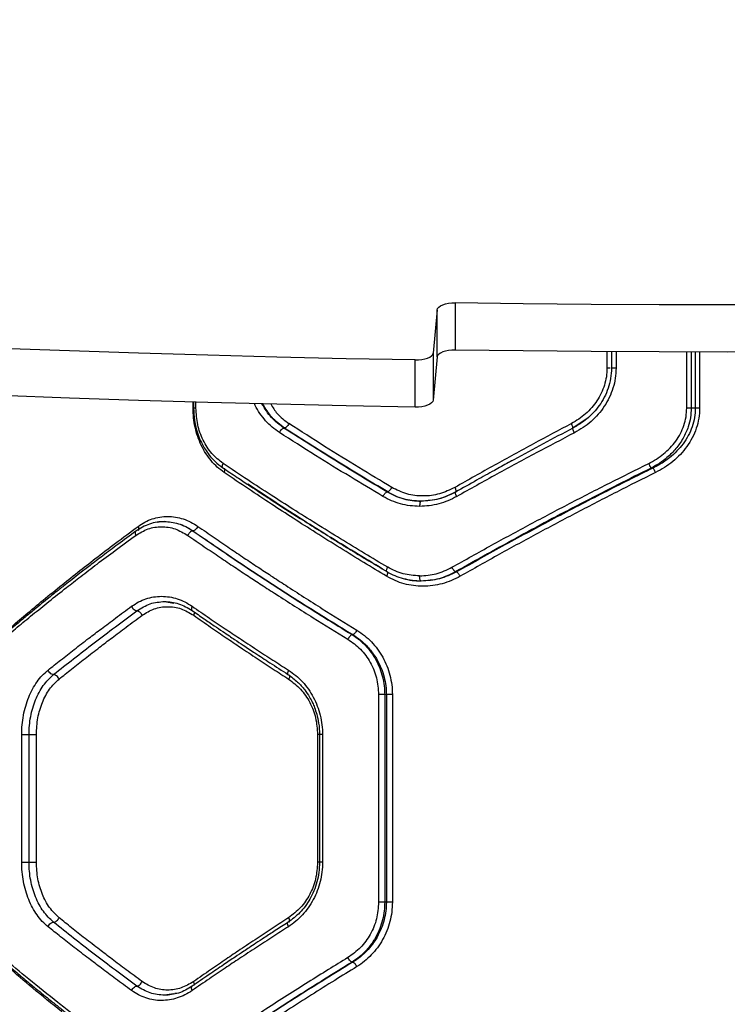
# Model space of a CAD drawing. Units: millimetres. Extents: x 6918 to 17905, y 36545 to 43592.
# Drawn here: x 13111 to 13315, y 39331 to 39615 of the extents above; entities that cross this region are included whole.
import ezdxf

# ---------------------------------------------------------------- set-up
doc = ezdxf.new("R2010")
doc.units = ezdxf.units.MM
doc.header["$LTSCALE"] = 200
doc.layers.add('OTWORY_MONTAŻOWE', color=1, linetype='Continuous')

msp = doc.modelspace()

# ---------------------------------------------------------------- hatches: boundary and pattern name
at = {"linetype": 'Continuous'}
h = msp.add_hatch(dxfattribs=at)
h.set_pattern_fill('AR-SAND', scale=20, style=0)
edge = h.paths.add_edge_path(flags=0)
edge.add_arc((12915.02, 39734.38), 200, 0, 360)

# ---------------------------------------------------------------- linework, layer by layer
at = {"color": 7, "linetype": 'Continuous', "lineweight": 25}
for p, q in [((13236.41, 39533.28), (13236.41, 39519.65)), ((13231.23, 39531.28), (13230.09, 39518.79)), ((13231.23, 39517.65), (13231.23, 39531.28)), ((13281.57, 39519.17), (13281.57, 39514.41)), ((13224.89, 39503.15), (13224.89, 39516.78)), ((13230.09, 39518.79), (13230.09, 39505.15)), ((13231.23, 39517.65), (13230.09, 39505.15)), ((13281.58, 39514.43), (13281.56, 39514.11)), ((13281.61, 39514.43), (13281.6, 39514.43)), ((13160.89, 39504.61), (13160.89, 39502.86)), ((13305.78, 39502.88), (13304.6, 39502.88)), ((13274.81, 39500.08), (13270.44, 39497.07)), ((13186.99, 39497.11), (13187.12, 39497.11)), ((13293.59, 39485.56), (13293.05, 39485.56)), ((13216.72, 39478.65), (13216.96, 39478.65)), ((13236.62, 39478.64), (13236.7, 39478.7)), ((13160.71, 39467.4), (13160.68, 39467.4)), ((13236.86, 39455.56), (13236.54, 39455.56)), ((13152.5, 39446.98), (13155.2, 39446.54)), ((13206.86, 39437.4), (13206.66, 39437.4)), ((13214.33, 39420.08), (13214.33, 39360.08)), ((13216.56, 39420.08), (13216.08, 39420.08)), ((13216.08, 39420.08), (13216.08, 39360.08)), ((13216.56, 39420.08), (13216.56, 39360.08)), ((13218.3, 39420.08), (13218.3, 39360.08)), ((13111.25, 39371.62), (13111.25, 39408.53)), ((13113.38, 39371.62), (13113.38, 39408.53)), ((13115.49, 39371.62), (13115.49, 39408.53)), ((13196.7, 39408.53), (13196.7, 39371.62)), ((13197.27, 39408.55), (13197.27, 39371.6)), ((13198.14, 39408.53), (13198.14, 39371.62)), ((13216.56, 39360.08), (13216.08, 39360.08)), ((13206.86, 39342.76), (13206.66, 39342.76)), ((13155.2, 39333.61), (13152.5, 39333.17))]:
    msp.add_line(p, q, dxfattribs=at)
at = {"color": 1, "linetype": 'Continuous', "lineweight": 25}
for p, q in [((13280.28, 39519.18), (13280.28, 39514.43)), ((13282.9, 39519.16), (13282.9, 39514.43)), ((13303.32, 39502.88), (13303.32, 39519.08)), ((13304.6, 39519.07), (13304.6, 39502.88)), ((13305.78, 39519.07), (13305.78, 39502.88)), ((13307.04, 39519.07), (13307.04, 39502.88)), ((13160.74, 39502.88), (13160.74, 39504.61)), ((13161.56, 39502.88), (13161.56, 39504.59)), ((13156.58, 39333.83), (13155.44, 39333.65))]:
    msp.add_line(p, q, dxfattribs=at)
at = {"color": 7, "linetype": 'Continuous', "lineweight": 25, "flags": 128}
for points in [[(13231.23, 39531.28), (13231.36, 39531.69), (13231.68, 39532.07), (13232.18, 39532.42), (13232.83, 39532.73), (13233.6, 39532.98), (13234.48, 39533.16), (13235.43, 39533.26), (13236.41, 39533.28)], [(13393.64, 39533.28), (13373.99, 39533.03), (13354.34, 39532.84), (13334.68, 39532.73), (13315.02, 39532.7), (13295.37, 39532.73), (13275.71, 39532.84), (13256.06, 39533.03), (13236.41, 39533.28)], [(13224.89, 39516.78), (13204.91, 39517.16), (13184.94, 39517.6), (13164.97, 39518.13), (13145.02, 39518.72), (13125.08, 39519.4), (13105.16, 39520.14), (13085.26, 39520.96), (13065.37, 39521.86)], [(13236.41, 39519.65), (13235.43, 39519.62), (13234.48, 39519.52), (13233.6, 39519.34), (13232.83, 39519.09), (13232.18, 39518.79), (13231.68, 39518.44), (13231.36, 39518.05), (13231.23, 39517.65)], [(13393.64, 39519.65), (13373.99, 39519.39), (13354.34, 39519.21), (13334.68, 39519.1), (13315.02, 39519.06), (13295.37, 39519.1), (13275.71, 39519.21), (13256.06, 39519.39), (13236.41, 39519.65)], [(13224.89, 39516.78), (13225.87, 39516.81), (13226.82, 39516.91), (13227.7, 39517.09), (13228.49, 39517.34), (13229.14, 39517.64), (13229.63, 39517.99), (13229.96, 39518.38), (13230.09, 39518.79)], [(13224.89, 39503.15), (13204.91, 39503.52), (13184.94, 39503.97), (13164.97, 39504.49), (13145.02, 39505.09), (13125.08, 39505.76), (13105.16, 39506.51), (13085.26, 39507.33), (13065.37, 39508.22)], [(13230.09, 39505.15), (13229.96, 39504.75), (13229.63, 39504.36), (13229.14, 39504.01), (13228.49, 39503.7), (13227.7, 39503.45), (13226.82, 39503.27), (13225.87, 39503.17), (13224.89, 39503.15)]]:
    msp.add_lwpolyline(points, dxfattribs=at)
at = {"color": 7, "linetype": 'Continuous', "lineweight": 25}
for points, knots in [([(13280.28, 39514.43), (13280.25, 39513.59), (13280.17, 39511.93), (13279.58, 39509.48), (13278.66, 39507.14), (13277.42, 39504.96), (13275.9, 39502.96), (13274.13, 39501.19), (13272.16, 39499.64), (13270.72, 39498.82), (13270.01, 39498.41)], [0, 0, 0, 0, 0.124569, 0.249288, 0.374525, 0.500084, 0.624122, 0.750038, 0.875242, 1, 1, 1, 1]), ([(13281.58, 39514.43), (13281.54, 39513.43), (13281.44, 39511.45), (13280.69, 39508.61), (13279.58, 39505.99), (13278.13, 39503.63), (13276.43, 39501.56), (13273.97, 39499.18), (13271.82, 39497.89), (13270.4, 39497.04)], [0, 0, 0, 0, 0.137601, 0.271654, 0.401986, 0.528768, 0.65212, 0.772011, 1, 1, 1, 1]), ([(13282.9, 39514.43), (13282.85, 39513.45), (13282.77, 39511.5), (13282.08, 39508.64), (13281.01, 39505.91), (13279.56, 39503.36), (13277.78, 39501.04), (13275.71, 39498.97), (13273.41, 39497.17), (13271.72, 39496.22), (13270.88, 39495.74)], [0, 0, 0, 0, 0.124802, 0.249814, 0.374698, 0.499576, 0.624574, 0.749775, 0.875035, 1, 1, 1, 1]), ([(13169.72, 39484.26), (13169.05, 39484.76), (13167.7, 39485.76), (13165.93, 39487.64), (13164.38, 39489.76), (13163.08, 39492.11), (13162.04, 39494.64), (13161.3, 39497.31), (13160.83, 39500.07), (13160.77, 39501.95), (13160.74, 39502.88)], [0, 0, 0, 0, 0.124732, 0.25009, 0.374753, 0.499842, 0.624849, 0.749996, 0.875158, 1, 1, 1, 1]), ([(13160.89, 39502.88), (13160.94, 39501.73), (13161.04, 39499.58), (13161.68, 39496.69), (13162.46, 39494.4), (13163.3, 39492.57), (13164.25, 39490.89), (13165.48, 39489.16), (13167.16, 39487.27), (13168.58, 39486.21), (13169.34, 39485.63)], [0, 0, 0, 0, 0.166638, 0.309661, 0.428149, 0.522892, 0.609272, 0.717359, 0.847595, 1, 1, 1, 1]), ([(13169.41, 39486.86), (13168.27, 39487.77), (13165.99, 39489.59), (13163.52, 39493.52), (13161.87, 39498.03), (13161.67, 39501.26), (13161.56, 39502.88)], [0, 0, 0, 0, 0.249545, 0.50015, 0.74988, 1, 1, 1, 1]), ([(13292.32, 39486.86), (13293.07, 39487.26), (13294.59, 39488.07), (13296.67, 39489.6), (13298.56, 39491.34), (13300.19, 39493.32), (13301.54, 39495.5), (13302.55, 39497.85), (13303.19, 39500.34), (13303.28, 39502.03), (13303.32, 39502.88)], [0, 0, 0, 0, 0.125464, 0.251363, 0.377978, 0.501725, 0.626812, 0.751518, 0.875857, 1, 1, 1, 1]), ([(13304.6, 39502.88), (13304.55, 39501.97), (13304.47, 39500.14), (13303.87, 39497.78), (13303.11, 39495.79), (13302.29, 39494.15), (13301.32, 39492.6), (13300.21, 39491.16), (13298.98, 39489.81), (13297.43, 39488.38), (13295.47, 39486.89), (13293.88, 39486.02), (13293.05, 39485.56)], [0, 0, 0, 0, 0.124031, 0.250525, 0.331312, 0.414842, 0.501273, 0.580625, 0.663808, 0.750899, 0.869574, 1, 1, 1, 1]), ([(13305.78, 39502.88), (13305.74, 39501.97), (13305.65, 39500.12), (13304.93, 39497.45), (13303.8, 39494.89), (13302.32, 39492.56), (13300.49, 39490.4), (13298.67, 39488.75), (13296.93, 39487.46), (13295.34, 39486.45), (13294.19, 39485.87), (13293.59, 39485.56)], [0, 0, 0, 0, 0.122423, 0.2479367, 0.3689968, 0.4972982, 0.6179358, 0.7480901, 0.8257571, 0.9097145, 1, 1, 1, 1]), ([(13307.04, 39502.88), (13306.99, 39501.89), (13306.89, 39499.91), (13306.14, 39497.01), (13304.96, 39494.27), (13303.4, 39491.75), (13301.5, 39489.45), (13299.32, 39487.43), (13296.92, 39485.66), (13295.18, 39484.73), (13294.31, 39484.26)], [0, 0, 0, 0, 0.125016, 0.250195, 0.37532, 0.500481, 0.624095, 0.75045, 0.875317, 1, 1, 1, 1]), ([(13304.6, 39502.88), (13304.52, 39502.88), (13304.36, 39502.88), (13304.04, 39502.88), (13303.69, 39502.88), (13303.44, 39502.88), (13303.32, 39502.88)], [0, 0, 0, 0, 0.250069, 0.500106, 0.749954, 1, 1, 1, 1]), ([(13307.04, 39502.88), (13306.92, 39502.88), (13306.68, 39502.88), (13306.33, 39502.88), (13306.02, 39502.88), (13305.86, 39502.88), (13305.78, 39502.88)], [0, 0, 0, 0, 0.250023, 0.499981, 0.750041, 1, 1, 1, 1]), ([(13185.68, 39495.81), (13185.79, 39495.99), (13186, 39496.36), (13186.38, 39496.77), (13186.72, 39497.03), (13186.9, 39497.08), (13186.99, 39497.11)], [0, 0, 0, 0, 0.280105, 0.559329, 0.77976, 1, 1, 1, 1]), ([(13216.72, 39478.65), (13211.66, 39481.7), (13201.53, 39487.81), (13191.84, 39494.01), (13186.99, 39497.11)], [0, 0, 0, 0, 0.499263, 1, 1, 1, 1]), ([(13188.42, 39498.41), (13188.31, 39498.23), (13188.1, 39497.86), (13187.72, 39497.44), (13187.38, 39497.18), (13187.21, 39497.13), (13187.12, 39497.11)], [0, 0, 0, 0, 0.27956, 0.558996, 0.779301, 1, 1, 1, 1]), ([(13216.96, 39478.65), (13211.89, 39481.7), (13201.72, 39487.81), (13191.99, 39494.01), (13187.12, 39497.11)], [0, 0, 0, 0, 0.499241, 1, 1, 1, 1]), ([(13218.1, 39479.95), (13214.94, 39481.86), (13208.4, 39485.79), (13198.49, 39491.95), (13191.84, 39496.21), (13188.42, 39498.41)], [0, 0, 0, 0, 0.312011, 0.645346, 1, 1, 1, 1]), ([(13270.01, 39498.41), (13266.35, 39496.47), (13258.89, 39492.51), (13247.66, 39486.36), (13240.18, 39482.11), (13236.37, 39479.95)], [0, 0, 0, 0, 0.3210519, 0.6543786, 1, 1, 1, 1]), ([(13270.44, 39497.07), (13264.69, 39494.06), (13258.68, 39490.92), (13252.85, 39487.67), (13252.6, 39487.53)], [0, 0, 0, 0, 0.956549, 1, 1, 1, 1]), ([(13270.44, 39497.07), (13270.46, 39497.1), (13270.5, 39497.14), (13270.43, 39497.44), (13270.26, 39497.88), (13270.09, 39498.23), (13270.01, 39498.41)], [0, 0, 0, 0, 0.250022, 0.49981, 0.749524, 1, 1, 1, 1]), ([(13270.88, 39495.74), (13270.78, 39495.94), (13270.59, 39496.33), (13270.44, 39496.77), (13270.38, 39497.02), (13270.42, 39497.06), (13270.44, 39497.07)], [0, 0, 0, 0, 0.280194, 0.559316, 0.779749, 1, 1, 1, 1]), ([(13215.58, 39477.36), (13212.4, 39479.26), (13205.82, 39483.19), (13195.84, 39489.34), (13189.14, 39493.61), (13185.68, 39495.81)], [0, 0, 0, 0, 0.311485, 0.644817, 1, 1, 1, 1]), ([(13270.88, 39495.74), (13267.19, 39493.8), (13259.66, 39489.85), (13248.31, 39483.71), (13240.74, 39479.48), (13236.89, 39477.32)], [0, 0, 0, 0, 0.321054, 0.654381, 1, 1, 1, 1]), ([(13253.01, 39487.75), (13252.62, 39487.54), (13250.86, 39486.58), (13247.4, 39484.68), (13242.29, 39481.84), (13238.57, 39479.74), (13236.54, 39478.59)], [0, 0, 0, 0, 0.0695788, 0.3166552, 0.6268106, 1, 1, 1, 1]), ([(13169.34, 39485.63), (13170.72, 39484.71), (13173.18, 39483.05), (13176.5, 39480.84), (13179.1, 39479.13), (13181.27, 39477.7), (13185.38, 39475.03), (13190.63, 39471.65), (13196.93, 39467.68), (13201.16, 39465.05), (13204.61, 39462.92), (13207.75, 39461), (13211.86, 39458.5), (13214.97, 39456.65), (13216.68, 39455.62)], [0, 0, 0, 0, 0.091677, 0.164498, 0.218456, 0.261764, 0.305968, 0.484383, 0.598125, 0.703076, 0.747823, 0.8121, 0.896159, 1, 1, 1, 1]), ([(13216.95, 39456.88), (13214.71, 39458.21), (13210.14, 39460.94), (13203.22, 39465.15), (13196.33, 39469.41), (13189.64, 39473.63), (13183.07, 39477.84), (13176.33, 39482.24), (13171.78, 39485.28), (13169.41, 39486.86)], [0, 0, 0, 0, 0.135111, 0.276421, 0.423926, 0.563247, 0.697919, 0.843503, 1, 1, 1, 1]), ([(13235.51, 39456.86), (13239.31, 39458.99), (13246.78, 39463.18), (13258.12, 39469.33), (13269.49, 39475.33), (13280.89, 39481.18), (13288.55, 39484.99), (13292.32, 39486.86)], [0, 0, 0, 0, 0.206591, 0.405782, 0.605176, 0.805676, 1, 1, 1, 1]), ([(13293.05, 39485.56), (13286.67, 39482.36), (13273.87, 39475.93), (13254.99, 39465.9), (13242.7, 39459.01), (13236.54, 39455.56)], [0, 0, 0, 0, 0.331006, 0.664504, 1, 1, 1, 1]), ([(13293.59, 39485.56), (13288.79, 39483.17), (13279.16, 39478.38), (13264.9, 39470.95), (13250.74, 39463.35), (13241.49, 39458.16), (13236.86, 39455.56)], [0, 0, 0, 0, 0.247825, 0.497329, 0.747942, 1, 1, 1, 1]), ([(13293.05, 39485.56), (13293.01, 39485.62), (13292.92, 39485.74), (13292.72, 39486.09), (13292.51, 39486.47), (13292.38, 39486.73), (13292.32, 39486.86)], [0, 0, 0, 0, 0.279705, 0.559321, 0.779535, 1, 1, 1, 1]), ([(13294.31, 39484.26), (13294.24, 39484.41), (13294.09, 39484.7), (13293.88, 39485.09), (13293.7, 39485.4), (13293.63, 39485.51), (13293.59, 39485.56)], [0, 0, 0, 0, 0.249934, 0.49994, 0.749803, 1, 1, 1, 1]), ([(13216.65, 39454.26), (13214.45, 39455.59), (13209.93, 39458.31), (13203.12, 39462.52), (13196.32, 39466.78), (13189.71, 39471), (13183.22, 39475.22), (13176.56, 39479.63), (13172.05, 39482.68), (13169.72, 39484.26)], [0, 0, 0, 0, 0.134811, 0.275834, 0.423065, 0.562404, 0.697369, 0.843234, 1, 1, 1, 1]), ([(13294.31, 39484.26), (13290.56, 39482.39), (13282.96, 39478.59), (13271.64, 39472.73), (13260.35, 39466.73), (13249.08, 39460.59), (13241.66, 39456.39), (13237.88, 39454.26)], [0, 0, 0, 0, 0.194318, 0.394772, 0.594184, 0.793427, 1, 1, 1, 1]), ([(13216.5, 39455.75), (13211.14, 39458.99), (13200.33, 39465.52), (13187.05, 39473.94), (13179.29, 39479.1), (13176.58, 39480.91)], [0, 0, 0, 0, 0.389521, 0.786373, 1, 1, 1, 1]), ([(13218.1, 39479.95), (13218.01, 39479.8), (13217.83, 39479.48), (13217.51, 39479.07), (13217.21, 39478.77), (13217.04, 39478.69), (13216.96, 39478.65)], [0, 0, 0, 0, 0.249959, 0.500035, 0.749957, 1, 1, 1, 1]), ([(13236.37, 39479.95), (13234.9, 39479.26), (13231.98, 39477.86), (13227.18, 39477.29), (13222.4, 39477.83), (13219.53, 39479.24), (13218.1, 39479.95)], [0, 0, 0, 0, 0.249752, 0.499683, 0.749439, 1, 1, 1, 1]), ([(13215.58, 39477.36), (13215.67, 39477.51), (13215.84, 39477.83), (13216.16, 39478.24), (13216.47, 39478.54), (13216.64, 39478.62), (13216.72, 39478.65)], [0, 0, 0, 0, 0.250308, 0.500066, 0.750065, 1, 1, 1, 1]), ([(13226.17, 39474.48), (13225.24, 39474.51), (13223.39, 39474.58), (13220.67, 39475.15), (13218.03, 39476.03), (13216.4, 39476.91), (13215.58, 39477.36)], [0, 0, 0, 0, 0.249661, 0.499532, 0.749948, 1, 1, 1, 1]), ([(13226.65, 39475.98), (13225.74, 39476.01), (13224, 39476.08), (13221.44, 39476.62), (13219, 39477.43), (13217.47, 39478.25), (13216.72, 39478.65)], [0, 0, 0, 0, 0.2613947, 0.4997344, 0.7555467, 1, 1, 1, 1]), ([(13216.96, 39478.65), (13217.69, 39478.25), (13219.18, 39477.43), (13221.56, 39476.62), (13224.07, 39476.08), (13225.76, 39476.01), (13226.65, 39475.98)], [0, 0, 0, 0, 0.243255, 0.500982, 0.73726, 1, 1, 1, 1]), ([(13236.89, 39477.32), (13236.05, 39476.89), (13234.38, 39476.02), (13231.7, 39475.15), (13228.95, 39474.58), (13227.09, 39474.51), (13226.17, 39474.48)], [0, 0, 0, 0, 0.249442, 0.498882, 0.749918, 1, 1, 1, 1]), ([(13236.54, 39478.59), (13234.95, 39477.82), (13231.76, 39476.29), (13228.29, 39476.06), (13226.55, 39475.95)], [0, 0, 0, 0, 0.49908, 1, 1, 1, 1]), ([(13236.62, 39478.64), (13235.04, 39477.87), (13231.86, 39476.33), (13228.39, 39476.09), (13226.65, 39475.98)], [0, 0, 0, 0, 0.49896, 1, 1, 1, 1]), ([(13236.89, 39477.32), (13236.8, 39477.51), (13236.61, 39477.9), (13236.5, 39478.33), (13236.5, 39478.59), (13236.58, 39478.62), (13236.62, 39478.64)], [0, 0, 0, 0, 0.280132, 0.559301, 0.779726, 1, 1, 1, 1]), ([(13226.65, 39475.98), (13226.58, 39475.95), (13226.44, 39475.89), (13226.28, 39475.49), (13226.18, 39474.99), (13226.17, 39474.65), (13226.17, 39474.48)], [0, 0, 0, 0, 0.279506, 0.55894, 0.779244, 1, 1, 1, 1]), ([(13144.86, 39468.7), (13145.5, 39469.13), (13146.81, 39470.01), (13148.93, 39470.9), (13151.13, 39471.46), (13153.38, 39471.63), (13155.66, 39471.45), (13157.91, 39470.9), (13160.1, 39470.01), (13161.47, 39469.13), (13162.15, 39468.7)], [0, 0, 0, 0, 0.124963, 0.250383, 0.375239, 0.500391, 0.62515, 0.750012, 0.875119, 1, 1, 1, 1]), ([(13107.14, 39438.7), (13108.68, 39440.02), (13111.84, 39442.73), (13116.88, 39446.93), (13122.1, 39451.18), (13127.34, 39455.36), (13132.69, 39459.53), (13138.48, 39463.96), (13142.66, 39467.07), (13144.86, 39468.7)], [0, 0, 0, 0, 0.13354, 0.274353, 0.422437, 0.559529, 0.691392, 0.838215, 1, 1, 1, 1]), ([(13144.19, 39466.1), (13145.35, 39466.8), (13147.68, 39468.2), (13151.61, 39468.76), (13155.59, 39468.2), (13158.02, 39466.8), (13159.23, 39466.1)], [0, 0, 0, 0, 0.249848, 0.499915, 0.749918, 1, 1, 1, 1]), ([(13152.54, 39470.07), (13151.81, 39470.04), (13150.33, 39469.98), (13148.19, 39469.42), (13146.12, 39468.57), (13144.85, 39467.72), (13144.22, 39467.3)], [0, 0, 0, 0, 0.250207, 0.500578, 0.750672, 1, 1, 1, 1]), ([(13150.4, 39469.9), (13150.4, 39469.9), (13151.09, 39470.08), (13151.8, 39470.08), (13152.5, 39470.08)], [0, 0, 0, 0, 0.007234, 1, 1, 1, 1]), ([(13152.5, 39470.08), (13153.16, 39470.05), (13154.5, 39469.99), (13156.55, 39469.5), (13158.65, 39468.68), (13160, 39467.83), (13160.68, 39467.4)], [0, 0, 0, 0, 0.231391, 0.475176, 0.73138, 1, 1, 1, 1]), ([(13152.5, 39470.08), (13153.15, 39470.05), (13154.5, 39469.99), (13156.55, 39469.5), (13158.67, 39468.69), (13160.02, 39467.83), (13160.71, 39467.4)], [0, 0, 0, 0, 0.230726, 0.4742759, 0.7307043, 1, 1, 1, 1]), ([(13162.15, 39468.7), (13162.06, 39468.53), (13161.87, 39468.19), (13161.48, 39467.76), (13161.07, 39467.46), (13160.83, 39467.42), (13160.71, 39467.4)], [0, 0, 0, 0, 0.249961, 0.499855, 0.749577, 1, 1, 1, 1]), ([(13162.15, 39468.7), (13163.71, 39467.61), (13166.73, 39465.51), (13171.2, 39462.47), (13175.42, 39459.61), (13179.41, 39456.96), (13183.4, 39454.33), (13189.54, 39450.32), (13197.75, 39445.06), (13204.71, 39440.76), (13208.05, 39438.7)], [0, 0, 0, 0, 0.107394, 0.208402, 0.303027, 0.391264, 0.473117, 0.565412, 0.791328, 1, 1, 1, 1]), ([(13105.88, 39436.1), (13107.24, 39437.25), (13110.03, 39439.6), (13114.45, 39443.24), (13119.17, 39447.06), (13123.82, 39450.74), (13128.46, 39454.34), (13133.15, 39457.93), (13138.43, 39461.89), (13142.21, 39464.65), (13144.19, 39466.1)], [0, 0, 0, 0, 0.116217, 0.238164, 0.365843, 0.499253, 0.606117, 0.725196, 0.856493, 1, 1, 1, 1]), ([(13144.22, 39467.3), (13142.48, 39466.03), (13139.25, 39463.65), (13134.86, 39460.35), (13131.21, 39457.57), (13128.28, 39455.31), (13125.89, 39453.44), (13124.01, 39451.97), (13122.46, 39450.74), (13121.15, 39449.7), (13119.72, 39448.56), (13117.96, 39447.14), (13115.69, 39445.3), (13112.9, 39443.01), (13109.61, 39440.27), (13107.29, 39438.3), (13106.05, 39437.24)], [0, 0, 0, 0, 0.126343, 0.23552, 0.327544, 0.402421, 0.461011, 0.512951, 0.549331, 0.583504, 0.617197, 0.663422, 0.724844, 0.801435, 0.89317, 1, 1, 1, 1]), ([(13160.68, 39467.4), (13160.55, 39467.37), (13160.28, 39467.31), (13159.84, 39466.97), (13159.48, 39466.54), (13159.32, 39466.25), (13159.23, 39466.1)], [0, 0, 0, 0, 0.279531, 0.558964, 0.779239, 1, 1, 1, 1]), ([(13159.23, 39466.1), (13160.81, 39465.01), (13163.88, 39462.89), (13168.39, 39459.83), (13172.66, 39456.98), (13176.65, 39454.33), (13180.65, 39451.71), (13186.82, 39447.72), (13195.09, 39442.46), (13202.1, 39438.16), (13205.46, 39436.1)], [0, 0, 0, 0, 0.108312, 0.209815, 0.304504, 0.392384, 0.473455, 0.565512, 0.791632, 1, 1, 1, 1]), ([(13160.68, 39467.4), (13165.57, 39464.04), (13175.34, 39457.32), (13190.7, 39447.3), (13201.35, 39440.69), (13206.66, 39437.4)], [0, 0, 0, 0, 0.333833, 0.6675026, 1, 1, 1, 1]), ([(13160.71, 39467.4), (13165.62, 39464.04), (13175.43, 39457.32), (13190.85, 39447.29), (13201.53, 39440.69), (13206.86, 39437.4)], [0, 0, 0, 0, 0.3338695, 0.667529, 1, 1, 1, 1]), ([(13216.8, 39455.57), (13216.73, 39455.6), (13216.61, 39455.65), (13216.61, 39456), (13216.73, 39456.43), (13216.88, 39456.73), (13216.95, 39456.88)], [0, 0, 0, 0, 0.279556, 0.558903, 0.779224, 1, 1, 1, 1]), ([(13226.17, 39454.38), (13224.55, 39454.49), (13221.31, 39454.7), (13218.4, 39456.16), (13216.95, 39456.88)], [0, 0, 0, 0, 0.501224, 1, 1, 1, 1]), ([(13226.17, 39454.38), (13227.79, 39454.49), (13231.04, 39454.71), (13234.02, 39456.14), (13235.51, 39456.86)], [0, 0, 0, 0, 0.500178, 1, 1, 1, 1]), ([(13236.54, 39455.56), (13236.47, 39455.6), (13236.33, 39455.69), (13236.05, 39455.99), (13235.76, 39456.4), (13235.59, 39456.71), (13235.51, 39456.86)], [0, 0, 0, 0, 0.249887, 0.49991, 0.749695, 1, 1, 1, 1]), ([(13237.88, 39454.26), (13237.05, 39453.83), (13235.37, 39452.95), (13232.69, 39452.07), (13229.95, 39451.51), (13227.17, 39451.32), (13224.41, 39451.5), (13221.7, 39452.05), (13219.08, 39452.93), (13217.46, 39453.82), (13216.65, 39454.26)], [0, 0, 0, 0, 0.125004, 0.250493, 0.375531, 0.500588, 0.625798, 0.750129, 0.875201, 1, 1, 1, 1]), ([(13216.68, 39455.62), (13217.44, 39455.21), (13218.96, 39454.38), (13221.42, 39453.55), (13223.96, 39453.02), (13225.69, 39452.95), (13226.55, 39452.91)], [0, 0, 0, 0, 0.2492553, 0.4994001, 0.7503063, 1, 1, 1, 1]), ([(13226.65, 39452.88), (13225.79, 39452.91), (13224.06, 39452.97), (13221.54, 39453.53), (13219.85, 39454.02), (13219.07, 39454.42), (13219.05, 39454.43)], [0, 0, 0, 0, 0.33035, 0.662408, 0.993564, 1, 1, 1, 1]), ([(13226.65, 39452.88), (13226.58, 39452.91), (13226.44, 39452.97), (13226.28, 39453.37), (13226.18, 39453.86), (13226.17, 39454.21), (13226.17, 39454.38)], [0, 0, 0, 0, 0.279506, 0.55894, 0.779244, 1, 1, 1, 1]), ([(13236.54, 39455.56), (13234.97, 39454.79), (13231.81, 39453.24), (13228.37, 39453), (13226.65, 39452.88)], [0, 0, 0, 0, 0.500026, 1, 1, 1, 1]), ([(13236.86, 39455.56), (13235.23, 39454.79), (13231.97, 39453.23), (13228.42, 39453), (13226.65, 39452.88)], [0, 0, 0, 0, 0.500245, 1, 1, 1, 1]), ([(13237.88, 39454.26), (13237.8, 39454.42), (13237.63, 39454.72), (13237.34, 39455.13), (13237.06, 39455.44), (13236.93, 39455.52), (13236.86, 39455.56)], [0, 0, 0, 0, 0.249968, 0.500007, 0.749923, 1, 1, 1, 1]), ([(13143, 39445.6), (13143.66, 39446.04), (13144.97, 39446.91), (13147.12, 39447.8), (13149.34, 39448.36), (13151.63, 39448.54), (13153.93, 39448.36), (13156.2, 39447.8), (13158.41, 39446.91), (13159.8, 39446.04), (13160.49, 39445.6)], [0, 0, 0, 0, 0.124829, 0.2502589, 0.3752548, 0.5004337, 0.6258308, 0.7509726, 0.8756592, 1, 1, 1, 1]), ([(13118.86, 39427.16), (13120.07, 39428.12), (13122.56, 39430.11), (13126.48, 39433.18), (13130.41, 39436.2), (13134.39, 39439.22), (13138.51, 39442.31), (13141.45, 39444.47), (13143, 39445.6)], [0, 0, 0, 0, 0.157672, 0.324341, 0.500004, 0.649441, 0.816107, 1, 1, 1, 1]), ([(13143, 39445.6), (13143.09, 39445.43), (13143.27, 39445.09), (13143.62, 39444.73), (13143.9, 39444.51), (13144.19, 39444.35), (13144.39, 39444.32), (13144.52, 39444.3)], [0, 0, 0, 0, 0.249623, 0.499224, 0.624391, 0.749879, 1, 1, 1, 1]), ([(13144.52, 39444.3), (13145.77, 39445.08), (13148.26, 39446.63), (13151.09, 39446.86), (13152.5, 39446.98)], [0, 0, 0, 0, 0.500275, 1, 1, 1, 1]), ([(13146.03, 39443), (13147.18, 39443.7), (13149.48, 39445.11), (13153.37, 39445.67), (13157.32, 39445.11), (13159.72, 39443.71), (13160.92, 39443)], [0, 0, 0, 0, 0.249994, 0.499616, 0.749607, 1, 1, 1, 1]), ([(13152.49, 39446.98), (13153.87, 39446.87), (13156.63, 39446.64), (13159.18, 39445.13), (13160.45, 39444.38)], [0, 0, 0, 0, 0.500514, 1, 1, 1, 1]), ([(13160.49, 39445.6), (13162.14, 39444.47), (13165.28, 39442.31), (13169.84, 39439.22), (13174.38, 39436.2), (13178.97, 39433.18), (13183.69, 39430.11), (13186.79, 39428.12), (13188.3, 39427.16)], [0, 0, 0, 0, 0.183887, 0.350556, 0.499996, 0.67566, 0.842324, 1, 1, 1, 1]), ([(13120.45, 39425.85), (13124.31, 39428.92), (13132.03, 39435.05), (13140.36, 39441.22), (13144.52, 39444.3)], [0, 0, 0, 0, 0.500029, 1, 1, 1, 1]), ([(13122.03, 39424.55), (13123.23, 39425.52), (13125.71, 39427.5), (13129.6, 39430.57), (13133.5, 39433.59), (13137.47, 39436.62), (13141.56, 39439.7), (13144.49, 39441.87), (13146.03, 39443)], [0, 0, 0, 0, 0.157557, 0.324113, 0.499664, 0.649233, 0.81601, 1, 1, 1, 1]), ([(13144.52, 39444.3), (13144.65, 39444.28), (13144.84, 39444.25), (13145.13, 39444.09), (13145.41, 39443.87), (13145.76, 39443.51), (13145.94, 39443.17), (13146.03, 39443)], [0, 0, 0, 0, 0.250209, 0.375665, 0.50078, 0.750398, 1, 1, 1, 1]), ([(13160.45, 39444.38), (13161.6, 39443.58), (13163.73, 39442.11), (13166.68, 39440.09), (13169.13, 39438.43), (13171.08, 39437.11), (13173.06, 39435.79), (13175.52, 39434.15), (13178.91, 39431.91), (13183.2, 39429.1), (13186.4, 39427.04), (13188.14, 39425.91)], [0, 0, 0, 0, 0.129002, 0.238262, 0.327769, 0.397524, 0.452477, 0.542874, 0.664265, 0.816643, 1, 1, 1, 1]), ([(13160.92, 39443), (13162.54, 39441.87), (13165.65, 39439.7), (13170.15, 39436.62), (13174.62, 39433.59), (13179.15, 39430.57), (13183.8, 39427.5), (13186.86, 39425.52), (13188.35, 39424.55)], [0, 0, 0, 0, 0.1839898, 0.3507685, 0.5003326, 0.6758871, 0.8424454, 1, 1, 1, 1]), ([(13206.66, 39437.4), (13206.57, 39437.36), (13206.4, 39437.29), (13206.07, 39436.99), (13205.73, 39436.57), (13205.55, 39436.26), (13205.46, 39436.1)], [0, 0, 0, 0, 0.249947, 0.499855, 0.749663, 1, 1, 1, 1]), ([(13206.66, 39437.4), (13207.16, 39437.07), (13208.12, 39436.44), (13209.39, 39435.37), (13210.78, 39434.02), (13212.19, 39432.31), (13213.59, 39430.11), (13214.7, 39427.74), (13215.5, 39425.21), (13215.99, 39422.64), (13216.05, 39420.92), (13216.08, 39420.08)], [0, 0, 0, 0, 0.09045, 0.173673, 0.249673, 0.378747, 0.49939, 0.629123, 0.755732, 0.879321, 1, 1, 1, 1]), ([(13208.05, 39438.7), (13207.96, 39438.54), (13207.78, 39438.22), (13207.46, 39437.81), (13207.13, 39437.5), (13206.95, 39437.43), (13206.86, 39437.4)], [0, 0, 0, 0, 0.249948, 0.4999106, 0.7497139, 1, 1, 1, 1]), ([(13206.86, 39437.4), (13207.61, 39436.9), (13209.02, 39435.98), (13210.71, 39434.41), (13212.02, 39432.94), (13213.04, 39431.56), (13214.11, 39429.84), (13215.13, 39427.72), (13215.96, 39425.19), (13216.47, 39422.63), (13216.53, 39420.92), (13216.56, 39420.08)], [0, 0, 0, 0, 0.1341406, 0.2508565, 0.3383919, 0.4217804, 0.5010291, 0.630843, 0.7571751, 0.8801724, 1, 1, 1, 1]), ([(13208.05, 39438.7), (13208.8, 39438.2), (13210.28, 39437.21), (13212.27, 39435.34), (13214.05, 39433.24), (13215.55, 39430.9), (13216.76, 39428.37), (13217.64, 39425.69), (13218.2, 39422.91), (13218.27, 39421.02), (13218.3, 39420.08)], [0, 0, 0, 0, 0.1247302, 0.2500784, 0.3751362, 0.4999357, 0.6252183, 0.7504181, 0.8753434, 1, 1, 1, 1]), ([(13205.46, 39436.1), (13206.72, 39435.19), (13209.24, 39433.39), (13212.05, 39429.48), (13213.96, 39424.97), (13214.21, 39421.71), (13214.33, 39420.08)], [0, 0, 0, 0, 0.250397, 0.500367, 0.750336, 1, 1, 1, 1]), ([(13111.25, 39408.53), (13111.28, 39409.47), (13111.33, 39411.34), (13111.73, 39414.11), (13112.36, 39416.79), (13113.23, 39419.33), (13114.34, 39421.67), (13115.66, 39423.79), (13117.15, 39425.66), (13118.29, 39426.66), (13118.86, 39427.16)], [0, 0, 0, 0, 0.124182, 0.2487, 0.373765, 0.4989, 0.623985, 0.749237, 0.874856, 1, 1, 1, 1]), ([(13113.38, 39408.53), (13113.4, 39409.4), (13113.45, 39411.14), (13113.82, 39413.72), (13114.4, 39416.21), (13115.49, 39419.34), (13117.35, 39422.9), (13119.42, 39424.87), (13120.45, 39425.85)], [0, 0, 0, 0, 0.124386, 0.249098, 0.374353, 0.49966, 0.749698, 1, 1, 1, 1]), ([(13120.45, 39425.85), (13120.28, 39425.88), (13119.95, 39425.93), (13119.46, 39426.27), (13119.08, 39426.7), (13118.93, 39427), (13118.86, 39427.16)], [0, 0, 0, 0, 0.279615, 0.55892, 0.779234, 1, 1, 1, 1]), ([(13122.03, 39424.55), (13121.94, 39424.72), (13121.77, 39425.06), (13121.35, 39425.49), (13120.88, 39425.79), (13120.59, 39425.83), (13120.45, 39425.85)], [0, 0, 0, 0, 0.250042, 0.499962, 0.750091, 1, 1, 1, 1]), ([(13188.14, 39425.91), (13189.11, 39425.22), (13190.87, 39423.94), (13192.9, 39421.63), (13194.28, 39419.57), (13195.19, 39417.85), (13195.89, 39416.21), (13196.54, 39414.26), (13197.13, 39411.65), (13197.22, 39409.64), (13197.27, 39408.53)], [0, 0, 0, 0, 0.183272, 0.336059, 0.45753, 0.548053, 0.618769, 0.715433, 0.842579, 1, 1, 1, 1]), ([(13188.3, 39427.16), (13189.01, 39426.66), (13190.45, 39425.66), (13192.37, 39423.79), (13194.08, 39421.67), (13195.52, 39419.33), (13196.67, 39416.79), (13197.51, 39414.11), (13198.04, 39411.34), (13198.11, 39409.47), (13198.14, 39408.53)], [0, 0, 0, 0, 0.125142, 0.25076, 0.375997, 0.501099, 0.626224, 0.751278, 0.875805, 1, 1, 1, 1]), ([(13115.49, 39408.53), (13115.58, 39410.15), (13115.75, 39413.39), (13117.12, 39417.89), (13119.17, 39421.81), (13121.08, 39423.64), (13122.03, 39424.55)], [0, 0, 0, 0, 0.250078, 0.500157, 0.749901, 1, 1, 1, 1]), ([(13188.35, 39424.55), (13189.54, 39423.64), (13191.92, 39421.82), (13194.57, 39417.9), (13196.36, 39413.4), (13196.59, 39410.15), (13196.7, 39408.53)], [0, 0, 0, 0, 0.249169, 0.499095, 0.749366, 1, 1, 1, 1]), ([(13216.08, 39420.08), (13215.98, 39420.08), (13215.76, 39420.08), (13215.3, 39420.08), (13214.8, 39420.08), (13214.49, 39420.08), (13214.33, 39420.08)], [0, 0, 0, 0, 0.249958, 0.499966, 0.749987, 1, 1, 1, 1]), ([(13218.3, 39420.08), (13218.14, 39420.08), (13217.83, 39420.08), (13217.34, 39420.08), (13216.88, 39420.08), (13216.67, 39420.08), (13216.56, 39420.08)], [0, 0, 0, 0, 0.250009, 0.49998, 0.749961, 1, 1, 1, 1]), ([(13111.25, 39408.53), (13111.4, 39408.53), (13111.71, 39408.53), (13112.3, 39408.53), (13112.9, 39408.53), (13113.22, 39408.53), (13113.38, 39408.53)], [0, 0, 0, 0, 0.250025, 0.500029, 0.750002, 1, 1, 1, 1]), ([(13113.38, 39408.53), (13113.54, 39408.53), (13113.85, 39408.53), (13114.45, 39408.53), (13115.04, 39408.53), (13115.34, 39408.53), (13115.49, 39408.53)], [0, 0, 0, 0, 0.250046, 0.500055, 0.750042, 1, 1, 1, 1]), ([(13118.86, 39353), (13118.29, 39353.49), (13117.16, 39354.48), (13115.66, 39356.35), (13114.35, 39358.46), (13113.24, 39360.81), (13112.36, 39363.34), (13111.73, 39366.02), (13111.33, 39368.8), (13111.28, 39370.68), (13111.25, 39371.62)], [0, 0, 0, 0, 0.124716, 0.249647, 0.374892, 0.500106, 0.625355, 0.750088, 0.875326, 1, 1, 1, 1]), ([(13111.25, 39371.62), (13111.4, 39371.62), (13111.71, 39371.62), (13112.3, 39371.62), (13112.9, 39371.62), (13113.22, 39371.62), (13113.38, 39371.62)], [0, 0, 0, 0, 0.250025, 0.500029, 0.750002, 1, 1, 1, 1]), ([(13120.45, 39354.3), (13119.42, 39355.28), (13117.36, 39357.24), (13115.5, 39360.79), (13114.41, 39363.92), (13113.82, 39366.41), (13113.45, 39369), (13113.4, 39370.75), (13113.38, 39371.62)], [0, 0, 0, 0, 0.249182, 0.49935, 0.624446, 0.749689, 0.875124, 1, 1, 1, 1]), ([(13113.38, 39371.62), (13113.54, 39371.62), (13113.85, 39371.62), (13114.45, 39371.62), (13115.04, 39371.62), (13115.34, 39371.62), (13115.49, 39371.62)], [0, 0, 0, 0, 0.250046, 0.500055, 0.750042, 1, 1, 1, 1]), ([(13122.03, 39355.6), (13121.08, 39356.51), (13119.17, 39358.33), (13117.13, 39362.25), (13115.75, 39366.75), (13115.58, 39370), (13115.49, 39371.62)], [0, 0, 0, 0, 0.249178, 0.499197, 0.749162, 1, 1, 1, 1]), ([(13197.27, 39371.62), (13197.23, 39370.65), (13197.15, 39368.72), (13196.57, 39365.93), (13195.69, 39363.33), (13194.53, 39360.97), (13193.15, 39358.87), (13191.13, 39356.45), (13189.33, 39355.11), (13188.14, 39354.24)], [0, 0, 0, 0, 0.138678, 0.273871, 0.404488, 0.531626, 0.655083, 0.774035, 1, 1, 1, 1]), ([(13198.14, 39371.62), (13198.1, 39370.68), (13198.04, 39368.79), (13197.5, 39366.02), (13196.67, 39363.34), (13195.51, 39360.81), (13194.06, 39358.46), (13192.36, 39356.35), (13190.44, 39354.49), (13189.01, 39353.49), (13188.3, 39353)], [0, 0, 0, 0, 0.1247746, 0.2500551, 0.3746174, 0.4997004, 0.6250981, 0.750057, 0.8749802, 1, 1, 1, 1]), ([(13196.7, 39371.62), (13196.59, 39370), (13196.36, 39366.76), (13194.58, 39362.27), (13191.93, 39358.34), (13189.54, 39356.51), (13188.35, 39355.6)], [0, 0, 0, 0, 0.250085, 0.500155, 0.749899, 1, 1, 1, 1]), ([(13214.33, 39360.08), (13214.21, 39358.45), (13213.97, 39355.19), (13212.06, 39350.69), (13209.25, 39346.77), (13206.73, 39344.96), (13205.46, 39344.05)], [0, 0, 0, 0, 0.249017, 0.498856, 0.748927, 1, 1, 1, 1]), ([(13216.08, 39360.08), (13216.05, 39359.23), (13215.99, 39357.51), (13215.5, 39354.96), (13214.7, 39352.43), (13213.71, 39350.32), (13212.67, 39348.6), (13211.68, 39347.21), (13210.4, 39345.74), (13208.76, 39344.17), (13207.39, 39343.25), (13206.66, 39342.76)], [0, 0, 0, 0, 0.12043, 0.243803, 0.370229, 0.499815, 0.579363, 0.662668, 0.74975, 0.867108, 1, 1, 1, 1]), ([(13216.56, 39360.08), (13216.53, 39359.23), (13216.47, 39357.51), (13215.96, 39354.95), (13215.13, 39352.41), (13213.98, 39350.04), (13212.54, 39347.83), (13211.09, 39346.13), (13209.67, 39344.79), (13208.36, 39343.72), (13207.38, 39343.09), (13206.86, 39342.76)], [0, 0, 0, 0, 0.120151, 0.243409, 0.369936, 0.499888, 0.620696, 0.750144, 0.825127, 0.908412, 1, 1, 1, 1]), ([(13218.3, 39360.08), (13218.27, 39359.13), (13218.19, 39357.23), (13217.63, 39354.45), (13216.75, 39351.76), (13215.54, 39349.23), (13214.03, 39346.89), (13212.26, 39344.79), (13210.27, 39342.94), (13208.79, 39341.95), (13208.05, 39341.46)], [0, 0, 0, 0, 0.125206, 0.25093, 0.375539, 0.500954, 0.626019, 0.750995, 0.875696, 1, 1, 1, 1]), ([(13216.08, 39360.08), (13215.98, 39360.08), (13215.76, 39360.08), (13215.3, 39360.08), (13214.8, 39360.08), (13214.49, 39360.08), (13214.33, 39360.08)], [0, 0, 0, 0, 0.249958, 0.499966, 0.749987, 1, 1, 1, 1]), ([(13218.3, 39360.08), (13218.14, 39360.08), (13217.83, 39360.08), (13217.34, 39360.08), (13216.88, 39360.08), (13216.67, 39360.08), (13216.56, 39360.08)], [0, 0, 0, 0, 0.250009, 0.49998, 0.749961, 1, 1, 1, 1]), ([(13118.86, 39353), (13118.96, 39353.19), (13119.15, 39353.57), (13119.61, 39354), (13120.06, 39354.25), (13120.32, 39354.28), (13120.45, 39354.3)], [0, 0, 0, 0, 0.280125, 0.559231, 0.779681, 1, 1, 1, 1]), ([(13120.45, 39354.3), (13120.59, 39354.32), (13120.88, 39354.36), (13121.35, 39354.66), (13121.77, 39355.09), (13121.94, 39355.43), (13122.03, 39355.6)], [0, 0, 0, 0, 0.249907, 0.500023, 0.74996, 1, 1, 1, 1]), ([(13144.52, 39335.85), (13140.36, 39338.93), (13132.03, 39345.1), (13124.31, 39351.23), (13120.45, 39354.3)], [0, 0, 0, 0, 0.499971, 1, 1, 1, 1]), ([(13146.03, 39337.15), (13144.49, 39338.28), (13141.56, 39340.45), (13137.47, 39343.53), (13133.5, 39346.56), (13129.6, 39349.58), (13125.71, 39352.65), (13123.23, 39354.64), (13122.03, 39355.6)], [0, 0, 0, 0, 0.183992, 0.35077, 0.500335, 0.675891, 0.842445, 1, 1, 1, 1]), ([(13188.14, 39354.24), (13186.91, 39353.45), (13184.64, 39351.99), (13181.55, 39349.97), (13179.03, 39348.32), (13177.04, 39347), (13175.04, 39345.68), (13172.58, 39344.04), (13169.24, 39341.79), (13165.09, 39338.97), (13162.09, 39336.9), (13160.45, 39335.77)], [0, 0, 0, 0, 0.129003, 0.23826, 0.32777, 0.397529, 0.45248, 0.542874, 0.664265, 0.816642, 1, 1, 1, 1]), ([(13188.35, 39355.6), (13186.86, 39354.64), (13183.8, 39352.65), (13179.15, 39349.58), (13174.62, 39346.56), (13170.15, 39343.53), (13165.65, 39340.45), (13162.54, 39338.28), (13160.92, 39337.15)], [0, 0, 0, 0, 0.15756, 0.324114, 0.499668, 0.649235, 0.81601, 1, 1, 1, 1]), ([(13143, 39334.55), (13141.45, 39335.68), (13138.51, 39337.85), (13134.4, 39340.93), (13130.41, 39343.95), (13126.48, 39346.98), (13122.56, 39350.04), (13120.07, 39352.03), (13118.86, 39353)], [0, 0, 0, 0, 0.183888, 0.350556, 0.499996, 0.675658, 0.842327, 1, 1, 1, 1]), ([(13188.3, 39353), (13186.79, 39352.03), (13183.69, 39350.04), (13178.97, 39346.98), (13174.38, 39343.95), (13169.84, 39340.93), (13165.28, 39337.85), (13162.14, 39335.68), (13160.49, 39334.55)], [0, 0, 0, 0, 0.157673, 0.32434, 0.500003, 0.649443, 0.816109, 1, 1, 1, 1]), ([(13144.19, 39314.05), (13142.69, 39315.14), (13139.8, 39317.26), (13135.69, 39320.32), (13131.91, 39323.17), (13128.45, 39325.82), (13125.08, 39328.44), (13119.99, 39332.43), (13113.45, 39337.69), (13108.34, 39341.99), (13105.88, 39344.05)], [0, 0, 0, 0, 0.1083126, 0.209814, 0.3045028, 0.3923843, 0.4734542, 0.5655123, 0.7916324, 1, 1, 1, 1]), ([(13106.05, 39342.91), (13107.29, 39341.85), (13109.61, 39339.88), (13112.9, 39337.14), (13115.69, 39334.85), (13117.96, 39333.01), (13119.72, 39331.59), (13121.15, 39330.45), (13122.46, 39329.41), (13124.01, 39328.18), (13125.89, 39326.71), (13128.28, 39324.84), (13131.21, 39322.58), (13134.86, 39319.8), (13139.25, 39316.5), (13142.48, 39314.12), (13144.22, 39312.85)], [0, 0, 0, 0, 0.106829, 0.198565, 0.275157, 0.336578, 0.382803, 0.416496, 0.450669, 0.487049, 0.538989, 0.59758, 0.672456, 0.76448, 0.873658, 1, 1, 1, 1]), ([(13205.46, 39344.05), (13203.58, 39342.9), (13199.73, 39340.55), (13193.9, 39336.91), (13187.86, 39333.09), (13182.15, 39329.41), (13176.64, 39325.81), (13171.23, 39322.22), (13165.35, 39318.27), (13161.33, 39315.5), (13159.23, 39314.05)], [0, 0, 0, 0, 0.1162175, 0.2381641, 0.3658423, 0.4992526, 0.6061172, 0.7251966, 0.8564895, 1, 1, 1, 1]), ([(13206.66, 39342.76), (13201.35, 39339.46), (13190.7, 39332.85), (13175.34, 39322.83), (13165.57, 39316.11), (13160.68, 39312.76)], [0, 0, 0, 0, 0.332499, 0.666159, 1, 1, 1, 1]), ([(13206.86, 39342.76), (13201.53, 39339.46), (13190.85, 39332.86), (13175.43, 39322.84), (13165.62, 39316.12), (13160.71, 39312.76)], [0, 0, 0, 0, 0.332469, 0.666139, 1, 1, 1, 1]), ([(13206.66, 39342.76), (13206.57, 39342.79), (13206.4, 39342.86), (13206.07, 39343.16), (13205.73, 39343.58), (13205.55, 39343.89), (13205.46, 39344.05)], [0, 0, 0, 0, 0.249928, 0.499891, 0.749652, 1, 1, 1, 1]), ([(13208.05, 39341.46), (13207.96, 39341.61), (13207.78, 39341.93), (13207.46, 39342.34), (13207.13, 39342.65), (13206.95, 39342.72), (13206.86, 39342.76)], [0, 0, 0, 0, 0.249963, 0.499918, 0.749631, 1, 1, 1, 1]), ([(13144.86, 39311.46), (13143.4, 39312.54), (13140.57, 39314.64), (13136.53, 39317.68), (13132.81, 39320.54), (13129.39, 39323.2), (13126.05, 39325.83), (13121.03, 39329.83), (13114.59, 39335.09), (13109.55, 39339.39), (13107.14, 39341.46)], [0, 0, 0, 0, 0.107396, 0.208403, 0.303027, 0.391265, 0.473118, 0.565413, 0.791329, 1, 1, 1, 1]), ([(13208.05, 39341.46), (13205.91, 39340.13), (13201.51, 39337.42), (13194.84, 39333.22), (13188.21, 39328.97), (13181.82, 39324.79), (13175.54, 39320.62), (13168.99, 39316.19), (13164.5, 39313.09), (13162.15, 39311.46)], [0, 0, 0, 0, 0.13354, 0.274353, 0.422438, 0.559529, 0.691393, 0.838218, 1, 1, 1, 1]), ([(13144.52, 39335.85), (13144.65, 39335.87), (13144.91, 39335.91), (13145.35, 39336.21), (13145.76, 39336.64), (13145.94, 39336.98), (13146.03, 39337.15)], [0, 0, 0, 0, 0.249946, 0.499882, 0.74956, 1, 1, 1, 1]), ([(13160.92, 39337.15), (13159.72, 39336.45), (13157.32, 39335.04), (13153.38, 39334.49), (13149.48, 39335.04), (13147.18, 39336.45), (13146.03, 39337.15)], [0, 0, 0, 0, 0.24975, 0.499666, 0.7494, 1, 1, 1, 1]), ([(13143, 39334.55), (13143.1, 39334.74), (13143.31, 39335.12), (13143.75, 39335.55), (13144.18, 39335.8), (13144.4, 39335.83), (13144.52, 39335.85)], [0, 0, 0, 0, 0.280134, 0.55924, 0.779724, 1, 1, 1, 1]), ([(13160.49, 39334.55), (13159.8, 39334.11), (13158.41, 39333.24), (13156.2, 39332.35), (13153.93, 39331.8), (13151.63, 39331.61), (13149.34, 39331.79), (13147.12, 39332.35), (13144.97, 39333.24), (13143.66, 39334.11), (13143, 39334.55)], [0, 0, 0, 0, 0.124337, 0.249044, 0.374235, 0.499474, 0.624725, 0.749788, 0.875198, 1, 1, 1, 1]), ([(13152.5, 39333.17), (13151.09, 39333.29), (13148.26, 39333.52), (13145.77, 39335.07), (13144.52, 39335.85)], [0, 0, 0, 0, 0.499899, 1, 1, 1, 1]), ([(13160.45, 39335.77), (13159.18, 39335.02), (13156.62, 39333.51), (13153.85, 39333.28), (13152.47, 39333.17)], [0, 0, 0, 0, 0.499585, 1, 1, 1, 1])]:
    msp.add_open_spline(points, degree=3, knots=knots, dxfattribs=at)
at = {"color": 1, "linetype": 'Continuous', "lineweight": 25}
for points, knots in [([(13281.22, 39514.43), (13281.1, 39514.43), (13280.84, 39514.43), (13280.48, 39514.43), (13280.28, 39514.43)], [0, 0, 0, 0, 0.464747, 1, 1, 1, 1]), ([(13282.9, 39514.43), (13282.7, 39514.43), (13282.32, 39514.43), (13281.87, 39514.43), (13281.62, 39514.43), (13281.61, 39514.43), (13281.61, 39514.43)], [0, 0, 0, 0, 0.296057, 0.592209, 0.888356, 1, 1, 1, 1]), ([(13161.56, 39502.88), (13161.41, 39502.88), (13161.12, 39502.88), (13160.9, 39502.88), (13160.92, 39502.88), (13160.92, 39502.88)], [0, 0, 0, 0, 0.4005588, 0.8009867, 1, 1, 1, 1]), ([(13185.68, 39495.81), (13184.97, 39496.31), (13183.55, 39497.31), (13181.67, 39499.18), (13180.03, 39501.3), (13178.97, 39502.99), (13178.53, 39504), (13178.46, 39504.17)], [0, 0, 0, 0, 0.238235, 0.477346, 0.71493, 0.952776, 1, 1, 1, 1]), ([(13186.99, 39497.11), (13185.72, 39498.05), (13183.19, 39499.92), (13181.49, 39502.72), (13180.63, 39504.12)], [0, 0, 0, 0, 0.499924, 1, 1, 1, 1]), ([(13187.12, 39497.11), (13185.84, 39498.06), (13183.34, 39499.94), (13181.66, 39502.75), (13180.84, 39504.12)], [0, 0, 0, 0, 0.51055, 1, 1, 1, 1]), ([(13183.17, 39504.07), (13183.75, 39503.11), (13185.13, 39500.82), (13187.21, 39499.29), (13188.42, 39498.41)], [0, 0, 0, 0, 0.417956, 1, 1, 1, 1]), ([(13169.36, 39485.66), (13169.33, 39485.67), (13169.21, 39485.71), (13169.17, 39485.99), (13169.22, 39486.41), (13169.35, 39486.71), (13169.41, 39486.86)], [0, 0, 0, 0, 0.085293, 0.439982, 0.719675, 1, 1, 1, 1]), ([(13169.72, 39484.26), (13169.79, 39484.43), (13169.93, 39484.77), (13169.95, 39485.19), (13169.89, 39485.44), (13169.79, 39485.47), (13169.78, 39485.48)], [0, 0, 0, 0, 0.317876, 0.635657, 0.953193, 1, 1, 1, 1]), ([(13236.7, 39478.7), (13236.71, 39478.71), (13236.77, 39478.75), (13236.74, 39479.01), (13236.62, 39479.44), (13236.45, 39479.78), (13236.37, 39479.95)], [0, 0, 0, 0, 0.103895, 0.402483, 0.701324, 1, 1, 1, 1]), ([(13144.86, 39468.7), (13144.92, 39468.53), (13145.04, 39468.19), (13145.02, 39467.78), (13144.93, 39467.53), (13144.83, 39467.5), (13144.82, 39467.5)], [0, 0, 0, 0, 0.328176, 0.656268, 0.98413, 1, 1, 1, 1]), ([(13144.23, 39467.28), (13144.21, 39467.28), (13144.08, 39467.23), (13144, 39466.96), (13144.02, 39466.54), (13144.13, 39466.25), (13144.19, 39466.1)], [0, 0, 0, 0, 0.058684, 0.423782, 0.711606, 1, 1, 1, 1]), ([(13216.65, 39454.26), (13216.73, 39454.43), (13216.9, 39454.78), (13216.99, 39455.2), (13216.99, 39455.46), (13216.91, 39455.5), (13216.89, 39455.51)], [0, 0, 0, 0, 0.295658, 0.590337, 0.88515, 1, 1, 1, 1]), ([(13160.49, 39445.6), (13160.41, 39445.41), (13160.26, 39445.03), (13160.27, 39444.59), (13160.39, 39444.45), (13160.45, 39444.38)], [0, 0, 0, 0, 0.360074, 0.719838, 1, 1, 1, 1]), ([(13161.1, 39443.93), (13161.11, 39443.93), (13161.15, 39443.83), (13161.11, 39443.5), (13160.98, 39443.17), (13160.92, 39443)], [0, 0, 0, 0, 0.013847, 0.506189, 1, 1, 1, 1]), ([(13188.3, 39427.16), (13188.21, 39426.96), (13188.04, 39426.58), (13188.01, 39426.16), (13188.07, 39425.95), (13188.14, 39425.92), (13188.15, 39425.92)], [0, 0, 0, 0, 0.348254, 0.696253, 0.970739, 1, 1, 1, 1]), ([(13188.49, 39425.77), (13188.5, 39425.77), (13188.59, 39425.73), (13188.63, 39425.48), (13188.58, 39425.06), (13188.42, 39424.72), (13188.35, 39424.55)], [0, 0, 0, 0, 0.065771, 0.377286, 0.688611, 1, 1, 1, 1]), ([(13197.27, 39408.53), (13197.24, 39408.53), (13197.11, 39408.53), (13196.88, 39408.53), (13196.7, 39408.53)], [0, 0, 0, 0, 0.254022, 1, 1, 1, 1]), ([(13198.14, 39408.53), (13197.97, 39408.53), (13197.63, 39408.53), (13197.32, 39408.53), (13197.29, 39408.53), (13197.28, 39408.53)], [0, 0, 0, 0, 0.346484, 0.692918, 1, 1, 1, 1]), ([(13197.27, 39371.62), (13197.24, 39371.62), (13197.11, 39371.62), (13196.88, 39371.62), (13196.7, 39371.62)], [0, 0, 0, 0, 0.254022, 1, 1, 1, 1]), ([(13198.14, 39371.62), (13197.97, 39371.62), (13197.63, 39371.62), (13197.32, 39371.62), (13197.29, 39371.62), (13197.28, 39371.62)], [0, 0, 0, 0, 0.346484, 0.692918, 1, 1, 1, 1]), ([(13188.3, 39353), (13188.22, 39353.17), (13188.1, 39353.42), (13188.04, 39353.73), (13188.02, 39353.98), (13188.05, 39354.18), (13188.14, 39354.21), (13188.15, 39354.22)], [0, 0, 0, 0, 0.311143, 0.467245, 0.622897, 0.933393, 1, 1, 1, 1]), ([(13188.49, 39354.38), (13188.5, 39354.38), (13188.56, 39354.4), (13188.59, 39354.52), (13188.63, 39354.73), (13188.57, 39355.09), (13188.42, 39355.43), (13188.35, 39355.6)], [0, 0, 0, 0, 0.066377, 0.222518, 0.378307, 0.689207, 1, 1, 1, 1]), ([(13161.1, 39336.22), (13161.11, 39336.22), (13161.14, 39336.33), (13161.11, 39336.64), (13160.98, 39336.98), (13160.92, 39337.15)], [0, 0, 0, 0, 0.016279, 0.508159, 1, 1, 1, 1]), ([(13160.49, 39334.55), (13160.41, 39334.74), (13160.26, 39335.12), (13160.27, 39335.56), (13160.4, 39335.7), (13160.45, 39335.77)], [0, 0, 0, 0, 0.359897, 0.718445, 1, 1, 1, 1])]:
    msp.add_open_spline(points, degree=3, knots=knots, dxfattribs=at)
at = {"layer": 'OTWORY_MONTAŻOWE'}
msp.add_circle((12915.02, 39734.38), 200, dxfattribs=at)

doc.saveas('drawing.dxf')
